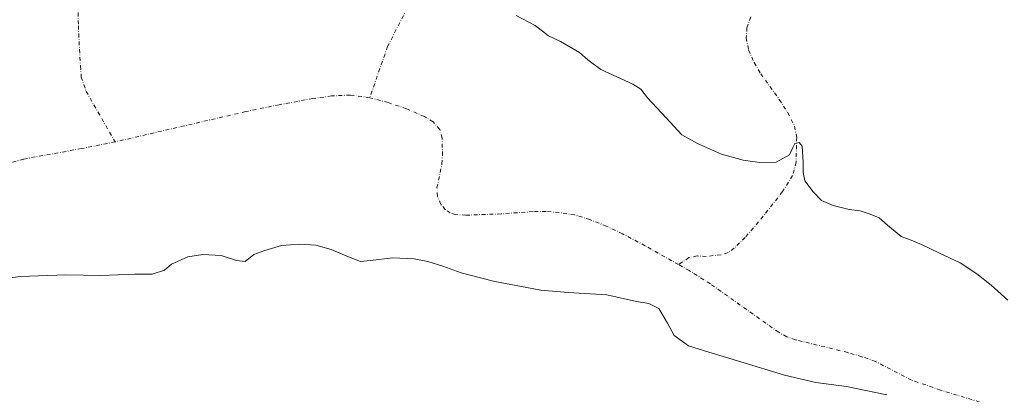
# Model space of a CAD drawing. Units: metres. Extents: x 634422 to 637872, y 4745939 to 4748320.
# Drawn here: x 636968 to 637312, y 4746185 to 4746315 of the extents above; entities that cross this region are included whole.
import ezdxf

# ---------------------------------------------------------------- set-up
doc = ezdxf.new("R2010")
doc.units = ezdxf.units.M
doc.header["$MEASUREMENT"] = 0
doc.linetypes.add('DGN Style 4', pattern=[2.638475, 1.318413, -0.659207, 0.001648, -0.659207])
doc.layers.add('Corriente natural eje', color=4, linetype='DGN Style 4', lineweight=0)
doc.layers.add('Embalse Cxs', color=142, linetype='Continuous', lineweight=13)

msp = doc.modelspace()

# ---------------------------------------------------------------- linework, layer by layer
at = {"layer": 'Corriente natural eje', "color": 4, "linetype": 'DGN Style 4', "lineweight": 0}
for points in [[(636988.8501, 4746323.0401, 560.4648), (636988.9201, 4746312.9901, 559.7752), (636989.6201, 4746298.9801, 558.7145), (636989.9401, 4746295.1401, 558.5162), (636991.6301, 4746290.1601, 558.3189), (637001.7201, 4746272.5801, 556.3143)], [(637105.9901, 4746323.9001, 563.5758), (637096.7001, 4746305.8201, 561.3358), (637090.4701, 4746287.9501, 557.9131)], [(637223.2801, 4746316.1101, 572.2489), (637221.9501, 4746312.2801, 571.3928), (637221.6901, 4746308.7601, 571.0708), (637222.5001, 4746304.5701, 570.626), (637224.4601, 4746300.1501, 569.9407), (637226.7401, 4746296.2801, 569.328), (637233.2101, 4746287.3201, 567.9021), (637236.1201, 4746282.8601, 567.1086), (637238.5201, 4746278.0401, 566.2306), (637239.2801, 4746274.1401, 565.6493), (637239.0501, 4746265.4801, 564.8815), (637237.8201, 4746260.8301, 564.4018), (637234.3601, 4746255.2801, 563.9559), (637226.0001, 4746244.7101, 562.8418), (637221.3001, 4746239.3301, 562.3572), (637217.5101, 4746235.5301, 562.0027), (637215.3401, 4746234.0601, 561.7522), (637212.9201, 4746233.2501, 561.5374), (637207.7401, 4746232.7301, 561.2987), (637204.6001, 4746232.8601, 561.2142), (637201.7201, 4746232.2901, 561.087), (637198.1116, 4746229.8777, 560.7301)], [(637090.4701, 4746287.9501, 557.9131), (637083.6401, 4746288.8601, 558.2476), (637077.1301, 4746288.5701, 558.0426), (637070.6501, 4746287.6501, 557.7067), (637058.9401, 4746285.5001, 557.6876), (637047.2901, 4746283.1001, 557.2551), (637001.7201, 4746272.5801, 556.3143)], [(637198.1116, 4746229.8777, 560.7301), (637186.4401, 4746236.4301, 560.6944), (637178.5501, 4746240.6101, 560.5316), (637172.9801, 4746243.2501, 560.143), (637167.2201, 4746245.5301, 560.2105), (637161.9101, 4746247.1301, 560.086), (637156.4701, 4746248.0301, 560.0382), (637151.9301, 4746248.3301, 560.0389), (637147.3801, 4746248.2901, 559.9598), (637136.2501, 4746247.5201, 559.8138), (637123.9601, 4746247.0701, 559.5633), (637120.3101, 4746247.2601, 559.4669), (637118.5301, 4746247.8501, 559.4318), (637116.7901, 4746249.0601, 559.5072), (637115.2601, 4746250.8101, 559.5717), (637114.0701, 4746253.6201, 559.4909), (637113.9101, 4746256.5401, 559.4225), (637115.6401, 4746264.9301, 558.9018), (637115.8001, 4746267.8701, 558.7169), (637115.7201, 4746273.8801, 558.6451), (637114.8701, 4746276.9001, 558.5928), (637112.5701, 4746279.5901, 558.4883), (637109.5001, 4746281.3801, 558.4606), (637103.2801, 4746284.1001, 558.4967), (637096.8901, 4746286.2401, 558.2565), (637090.4701, 4746287.9501, 557.9131)], [(637001.7201, 4746272.5801, 556.3143), (636990.0201, 4746270.2401, 556.3426), (636969.8501, 4746266.5901, 556.0828), (636962.4101, 4746264.4401, 555.8909), (636955.1901, 4746261.5401, 556.0344), (636947.9601, 4746258.0601, 555.8275), (636940.6601, 4746254.8201, 555.6987), (636928.3701, 4746250.6001, 555.4637), (636922.1001, 4746252.9001, 555.3522), (636911.3501, 4746257.5701, 555.2151), (636906.1901, 4746258.6401, 555.1591), (636900.8501, 4746258.4001, 555.0637), (636895.3001, 4746257.5901, 554.8155), (636889.9101, 4746255.8401, 554.7303), (636879.9901, 4746250.6001, 554.3228), (636870.3201, 4746246.2401, 553.9279), (636868.3105, 4746245.5796, 553.8831)], [(637313.1501, 4746179.2601, 563.4001), (637310.4501, 4746180.6401, 563.404), (637303.0301, 4746182.0401, 563.4619), (637289.4001, 4746186.2101, 562.7764), (637279.2901, 4746189.6601, 562.42), (637266.7401, 4746196.1301, 562.0429), (637261.9501, 4746197.8201, 561.7757), (637257.0801, 4746199.2601, 561.6941), (637238.8801, 4746203.7001, 561.4783), (637235.8201, 4746204.7601, 561.5633), (637233.0101, 4746206.3001, 561.4124), (637209.2101, 4746223.1301, 560.7838), (637201.8301, 4746227.7901, 560.6736), (637198.1116, 4746229.8777, 560.7301)]]:
    msp.add_polyline3d(points, dxfattribs=at)
at = {"layer": 'Embalse Cxs', "color": 142, "linetype": 'Continuous', "lineweight": 13}
for points in [[(637141.5111, 4746316.508, 564.8171), (637148.1786, 4746313.0156, 564.9227), (637152.7823, 4746309.523, 564.9894), (637156.9099, 4746307.4593, 565.2217), (637163.5773, 4746303.6493, 565.4099), (637166.4348, 4746301.1093, 565.2209), (637171.0386, 4746297.7755, 565.0319), (637176.5948, 4746295.2355, 565.1675), (637182.1511, 4746292.6955, 565.1349), (637185.0087, 4746290.9492, 565.0684), (637187.2311, 4746287.933, 564.7917), (637193.7399, 4746280.948, 564.7773), (637199.2962, 4746275.0742, 564.7065), (637204.6937, 4746272.0579, 564.8533), (637213.1075, 4746268.2479, 565.0086), (637220.5687, 4746266.1842, 565.0716), (637226.4425, 4746265.3904, 565.0634), (637232.1575, 4746265.5492, 564.9845), (637236.7612, 4746268.0892, 564.9769), (637237.8725, 4746270.6292, 565.1431), (637238.6662, 4746272.0579, 565.301), (637240.095, 4746272.3755, 565.4234), (637241.2063, 4746271.1054, 565.4214), (637241.5237, 4746265.3904, 565.1284), (637241.5237, 4746261.8979, 564.9617), (637242.1588, 4746259.0404, 564.8494), (637245.0163, 4746255.2304, 564.8596), (637247.8737, 4746252.2142, 564.8757), (637252.0013, 4746250.4679, 564.9087), (637257.5575, 4746249.0392, 564.9296), (637261.3675, 4746248.5629, 564.9737), (637264.86, 4746247.4517, 564.9785), (637268.035, 4746246.1816, 564.9749), (637270.8926, 4746243.6417, 564.9294), (637275.6551, 4746239.6729, 564.8682), (637279.1476, 4746238.4029, 564.8759), (637282.7989, 4746236.8154, 564.8624), (637288.9901, 4746233.7991, 564.8741), (637296.2926, 4746230.4654, 564.8894), (637302.0076, 4746226.6554, 564.8766), (637307.0877, 4746222.6866, 564.8834), (637312.8027, 4746217.4478, 564.8103)], [(637141.5111, 4746316.508, 564.8171), (637148.1786, 4746313.0156, 564.9227), (637152.7823, 4746309.523, 564.9894), (637156.9099, 4746307.4593, 565.2217), (637163.5773, 4746303.6493, 565.4099), (637166.4348, 4746301.1093, 565.2209), (637171.0386, 4746297.7755, 565.0319), (637176.5948, 4746295.2355, 565.1675), (637182.1511, 4746292.6955, 565.1349), (637185.0087, 4746290.9492, 565.0684), (637187.2311, 4746287.933, 564.7917), (637193.7399, 4746280.948, 564.7773), (637199.2962, 4746275.0742, 564.7065), (637204.6937, 4746272.0579, 564.8533), (637213.1075, 4746268.2479, 565.0086), (637220.5687, 4746266.1842, 565.0716), (637226.4425, 4746265.3904, 565.0634), (637232.1575, 4746265.5492, 564.9845), (637236.7612, 4746268.0892, 564.9769), (637237.8725, 4746270.6292, 565.1431), (637238.6662, 4746272.0579, 565.301), (637240.095, 4746272.3755, 565.4234), (637241.2063, 4746271.1054, 565.4214), (637241.5237, 4746265.3904, 565.1284), (637241.5237, 4746261.8979, 564.9617), (637242.1588, 4746259.0404, 564.8494), (637245.0163, 4746255.2304, 564.8596), (637247.8737, 4746252.2142, 564.8757), (637252.0013, 4746250.4679, 564.9087), (637257.5575, 4746249.0392, 564.9296), (637261.3675, 4746248.5629, 564.9737), (637264.86, 4746247.4517, 564.9785), (637268.035, 4746246.1816, 564.9749), (637270.8926, 4746243.6417, 564.9294), (637275.6551, 4746239.6729, 564.8682), (637279.1476, 4746238.4029, 564.8759), (637282.7989, 4746236.8154, 564.8624), (637288.9901, 4746233.7991, 564.8741), (637296.2926, 4746230.4654, 564.8894), (637302.0076, 4746226.6554, 564.8766), (637307.0877, 4746222.6866, 564.8834), (637312.8027, 4746217.4478, 564.8103)], [(637270.7338, 4746184.5865, 563.3932), (637256.605, 4746187.4441, 563.228), (637245.9688, 4746188.8728, 563.3763), (637235.015, 4746191.4128, 563.4035), (637219.7749, 4746196.0166, 563.2191), (637208.6624, 4746199.3503, 563.5519), (637201.5187, 4746201.5728, 564.2134), (637196.5974, 4746205.2241, 565.0777), (637194.2162, 4746209.5103, 564.6946), (637191.2, 4746214.5903, 563.4282), (637187.7074, 4746216.3366, 562.9012), (637183.4211, 4746216.9716, 562.5055), (637173.1024, 4746219.3529, 562.3215), (637159.6086, 4746220.1466, 563.3421), (637150.0836, 4746220.9404, 564.1524), (637143.4161, 4746222.2104, 563.6491), (637134.0498, 4746223.9566, 563.9072), (637129.1285, 4746225.2266, 563.7746), (637122.3023, 4746226.9729, 563.6026), (637115.9522, 4746229.3541, 563.4984), (637110.7135, 4746230.9416, 563.4123), (637105.951, 4746231.8941, 563.3513), (637098.4898, 4746232.2116, 563.3454), (637090.711, 4746231.2591, 563.2612), (637087.2185, 4746230.9416, 563.3566), (637083.0909, 4746232.5291, 563.4072), (637077.0584, 4746235.0691, 563.33), (637071.6609, 4746236.6566, 563.3387), (637065.9459, 4746236.9742, 563.4909), (637059.7546, 4746236.4979, 563.5104), (637053.8809, 4746234.7516, 563.3043), (637050.0709, 4746233.3229, 563.2734), (637047.0546, 4746230.9416, 563.5479), (637044.0384, 4746231.2591, 563.7056), (637038.6408, 4746233.0054, 563.6834), (637032.2909, 4746233.3229, 563.5916), (637027.0521, 4746232.5291, 563.6578), (637021.3371, 4746229.9891, 563.7982), (637018.9558, 4746227.9254, 563.8334), (637014.6695, 4746226.4966, 563.815), (637008.637, 4746226.4966, 563.5906), (636996.7308, 4746226.0204, 563.5624), (636984.507, 4746226.3379, 563.2851), (636968.7907, 4746225.7029, 562.9142), (636958.9482, 4746224.4329, 562.746)], [(637270.7338, 4746184.5865, 563.3932), (637256.605, 4746187.4441, 563.228), (637245.9688, 4746188.8728, 563.3763), (637235.015, 4746191.4128, 563.4035), (637219.7749, 4746196.0166, 563.2191), (637208.6624, 4746199.3503, 563.5519), (637201.5187, 4746201.5728, 564.2134), (637196.5974, 4746205.2241, 565.0777), (637194.2162, 4746209.5103, 564.6946), (637191.2, 4746214.5903, 563.4282), (637187.7074, 4746216.3366, 562.9012), (637183.4211, 4746216.9716, 562.5055), (637173.1024, 4746219.3529, 562.3215), (637159.6086, 4746220.1466, 563.3421), (637150.0836, 4746220.9404, 564.1524), (637143.4161, 4746222.2104, 563.6491), (637134.0498, 4746223.9566, 563.9072), (637129.1285, 4746225.2266, 563.7746), (637122.3023, 4746226.9729, 563.6026), (637115.9522, 4746229.3541, 563.4984), (637110.7135, 4746230.9416, 563.4123), (637105.951, 4746231.8941, 563.3513), (637098.4898, 4746232.2116, 563.3454), (637090.711, 4746231.2591, 563.2612), (637087.2185, 4746230.9416, 563.3566), (637083.0909, 4746232.5291, 563.4072), (637077.0584, 4746235.0691, 563.33), (637071.6609, 4746236.6566, 563.3387), (637065.9459, 4746236.9742, 563.4909), (637059.7546, 4746236.4979, 563.5104), (637053.8809, 4746234.7516, 563.3043), (637050.0709, 4746233.3229, 563.2734), (637047.0546, 4746230.9416, 563.5479), (637044.0384, 4746231.2591, 563.7056), (637038.6408, 4746233.0054, 563.6834), (637032.2909, 4746233.3229, 563.5916), (637027.0521, 4746232.5291, 563.6578), (637021.3371, 4746229.9891, 563.7982), (637018.9558, 4746227.9254, 563.8334), (637014.6695, 4746226.4966, 563.815), (637008.637, 4746226.4966, 563.5906), (636996.7308, 4746226.0204, 563.5624), (636984.507, 4746226.3379, 563.2851), (636968.7907, 4746225.7029, 562.9142), (636958.9482, 4746224.4329, 562.746)]]:
    msp.add_polyline3d(points, dxfattribs=at)

doc.saveas('drawing.dxf')
